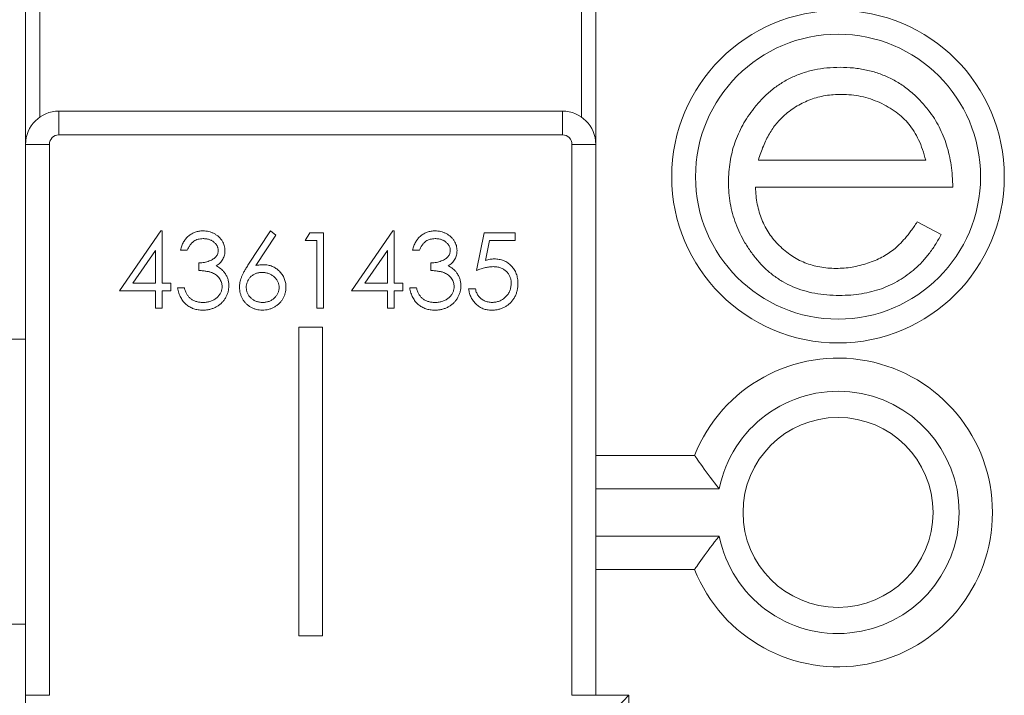
# Model space of a CAD drawing. Extents: x 402 to 628, y 29 to 203.
# Drawn here: x 429 to 450, y 155 to 170 of the extents above; entities that cross this region are included whole.
import ezdxf

# ---------------------------------------------------------------- set-up
doc = ezdxf.new("R2010")
doc.units = 0
doc.header["$MEASUREMENT"] = 0
doc.layers.add('Visible (ISO)', color=7, linetype='Continuous', lineweight=13)

msp = doc.modelspace()

# ---------------------------------------------------------------- linework, layer by layer
at = {"layer": 'Visible (ISO)', "color": 7, "linetype": 'Continuous', "lineweight": 15}
for p, q in [((429.571, 167.083), (429.571, 175.783)), ((429.871, 175.783), (429.871, 167.657)), ((441.271, 167.657), (441.271, 171.383)), ((441.571, 171.083), (441.571, 167.083)), ((430.271, 167.783), (440.871, 167.783)), ((430.271, 167.783), (430.271, 167.283)), ((440.871, 167.283), (440.871, 167.783)), ((440.871, 167.283), (430.271, 167.283)), ((429.571, 155.483), (429.571, 167.083)), ((430.071, 167.083), (429.571, 167.083)), ((430.071, 167.083), (430.071, 155.483)), ((441.071, 155.483), (441.071, 167.083)), ((441.571, 167.083), (441.071, 167.083)), ((441.571, 167.083), (441.571, 155.483)), ((444.995, 166.751), (448.517, 166.751)), ((449.087, 166.181), (444.935, 166.181)), ((448.336, 165.448), (448.843, 165.183)), ((431.549, 163.999), (432.415, 165.261)), ((432.415, 165.261), (432.444, 165.261)), ((432.444, 165.261), (432.444, 164.162)), ((434.25, 164.536), (434.724, 165.261)), ((434.724, 165.261), (434.834, 165.174)), ((435.457, 165.057), (435.55, 165.22)), ((435.55, 165.22), (435.843, 165.22)), ((435.843, 165.22), (435.843, 163.632)), ((436.433, 163.999), (437.3, 165.261)), ((437.3, 165.261), (437.329, 165.261)), ((437.329, 165.261), (437.329, 164.162)), ((439.059, 164.426), (439.222, 165.22)), ((439.222, 165.22), (439.873, 165.22)), ((439.873, 165.22), (439.873, 165.057)), ((434.834, 165.174), (434.414, 164.533)), ((435.701, 165.057), (435.457, 165.057)), ((435.701, 163.632), (435.701, 165.057)), ((439.333, 165.057), (439.248, 164.64)), ((439.873, 165.057), (439.333, 165.057)), ((432.302, 164.851), (431.829, 164.162)), ((432.302, 164.162), (432.302, 164.851)), ((432.974, 164.854), (432.831, 164.854)), ((437.186, 164.851), (436.713, 164.162)), ((437.186, 164.162), (437.186, 164.851)), ((437.858, 164.854), (437.716, 164.854)), ((433.218, 164.426), (433.218, 164.589)), ((438.102, 164.426), (438.102, 164.589)), ((431.829, 164.162), (432.302, 164.162)), ((432.444, 164.162), (432.628, 164.162)), ((432.628, 164.162), (432.628, 163.999)), ((436.713, 164.162), (437.186, 164.162)), ((437.329, 164.162), (437.512, 164.162)), ((437.512, 164.162), (437.512, 163.999)), ((432.302, 163.999), (431.549, 163.999)), ((432.302, 163.632), (432.302, 163.999)), ((432.628, 163.999), (432.444, 163.999)), ((432.444, 163.999), (432.444, 163.632)), ((432.77, 164.06), (432.912, 164.06)), ((437.186, 163.999), (436.433, 163.999)), ((437.186, 163.632), (437.186, 163.999)), ((437.512, 163.999), (437.329, 163.999)), ((437.329, 163.999), (437.329, 163.632)), ((437.655, 164.06), (437.797, 164.06)), ((438.896, 164.039), (439.039, 164.039)), ((432.444, 163.632), (432.302, 163.632)), ((435.843, 163.632), (435.701, 163.632)), ((437.329, 163.632), (437.186, 163.632)), ((435.821, 163.233), (435.321, 163.233)), ((435.321, 163.233), (435.321, 156.733)), ((435.821, 156.733), (435.821, 163.233)), ((429.186, 162.983), (429.571, 162.983)), ((441.571, 160.533), (443.651, 160.533)), ((444.17, 159.833), (441.571, 159.833)), ((441.571, 158.833), (444.17, 158.833)), ((443.651, 158.133), (441.571, 158.133)), ((429.186, 156.983), (429.571, 156.983)), ((435.321, 156.733), (435.821, 156.733)), ((429.571, 146.683), (429.571, 155.483)), ((429.571, 155.483), (430.071, 155.483)), ((441.071, 155.483), (441.571, 155.483)), ((441.571, 155.483), (442.271, 155.483)), ((442.271, 155.483), (442.271, 154.138))]:
    msp.add_line(p, q, dxfattribs=at)
at = {"layer": 'Visible (ISO)', "color": 7, "linetype": 'Continuous', "lineweight": 15, "flags": 128}
msp.add_lwpolyline([(442.271, 155.483), (442.149, 155.361), (442.032, 155.243), (441.921, 155.133), (441.821, 155.033), (441.735, 154.946), (441.665, 154.876), (441.613, 154.825), (441.582, 154.793), (441.571, 154.783)], dxfattribs=at)
at = {"layer": 'Visible (ISO)', "color": 7, "linetype": 'Continuous', "lineweight": 15}
for centre, radius in [((446.671, 166.402), 3.5), ((446.671, 166.402), 3), ((446.671, 159.333), 2)]:
    msp.add_circle(centre, radius, dxfattribs=at)
for centre, radius, start, end in [((430.271, 167.083), 0.7, 90, 180), ((440.871, 167.083), 0.7, 0, 90), ((430.271, 167.083), 0.2, 90, 180), ((440.871, 167.083), 0.2, 0, 90), ((446.671, 159.333), 3.25, 201.6682, 158.3318), ((446.671, 159.333), 2.55, 191.3077, 168.6923)]:
    msp.add_arc(centre, radius, start, end, dxfattribs=at)
for points, knots in [([(444.899, 167.84), (444.957, 167.908), (445.07, 168.044), (445.261, 168.221), (445.469, 168.37), (445.689, 168.494), (445.926, 168.587), (446.175, 168.657), (446.44, 168.696), (446.621, 168.702), (446.713, 168.705)], [0, 0, 0, 0, 0.128835, 0.253589, 0.374643, 0.49534, 0.616325, 0.739759, 0.866842, 1, 1, 1, 1]), ([(446.713, 168.705), (446.808, 168.702), (446.995, 168.697), (447.267, 168.653), (447.525, 168.582), (447.768, 168.482), (447.996, 168.353), (448.207, 168.193), (448.407, 168.007), (448.523, 167.864), (448.582, 167.791)], [0, 0, 0, 0, 0.13204, 0.259033, 0.38188, 0.502258, 0.622752, 0.744743, 0.870109, 1, 1, 1, 1]), ([(446.742, 168.135), (446.686, 168.134), (446.573, 168.132), (446.407, 168.111), (446.248, 168.076), (446.095, 168.029), (445.948, 167.966), (445.807, 167.893), (445.673, 167.803), (445.589, 167.734), (445.547, 167.7)], [0, 0, 0, 0, 0.131092, 0.259141, 0.384162, 0.505992, 0.629098, 0.750669, 0.874039, 1, 1, 1, 1]), ([(448.517, 166.751), (448.496, 166.827), (448.456, 166.972), (448.372, 167.173), (448.278, 167.353), (448.166, 167.508), (448.039, 167.646), (447.893, 167.766), (447.729, 167.874), (447.548, 167.965), (447.356, 168.042), (447.155, 168.094), (446.951, 168.13), (446.812, 168.133), (446.742, 168.135)], [0, 0, 0, 0, 0.09624, 0.185231, 0.267501, 0.3444, 0.419595, 0.496891, 0.576638, 0.660268, 0.745387, 0.83004, 0.914474, 1, 1, 1, 1]), ([(444.365, 166.29), (444.367, 166.362), (444.371, 166.503), (444.395, 166.712), (444.437, 166.915), (444.496, 167.113), (444.571, 167.304), (444.663, 167.49), (444.772, 167.67), (444.857, 167.783), (444.899, 167.84)], [0, 0, 0, 0, 0.128045, 0.253768, 0.377428, 0.500551, 0.623296, 0.746578, 0.872348, 1, 1, 1, 1]), ([(445.547, 167.7), (445.516, 167.672), (445.455, 167.617), (445.373, 167.522), (445.295, 167.419), (445.223, 167.304), (445.158, 167.18), (445.097, 167.046), (445.042, 166.903), (445.011, 166.802), (444.995, 166.751)], [0, 0, 0, 0, 0.109984, 0.22258, 0.3385, 0.458709, 0.585535, 0.717518, 0.854667, 1, 1, 1, 1]), ([(448.582, 167.791), (448.622, 167.737), (448.702, 167.627), (448.802, 167.449), (448.889, 167.263), (448.959, 167.065), (449.015, 166.859), (449.056, 166.642), (449.08, 166.415), (449.084, 166.26), (449.087, 166.181)], [0, 0, 0, 0, 0.118522, 0.236255, 0.356174, 0.47725, 0.60154, 0.729618, 0.862158, 1, 1, 1, 1]), ([(446.699, 163.902), (446.61, 163.904), (446.436, 163.908), (446.183, 163.943), (445.945, 164), (445.721, 164.08), (445.513, 164.184), (445.32, 164.311), (445.14, 164.46), (444.981, 164.632), (444.837, 164.817), (444.71, 165.009), (444.604, 165.208), (444.518, 165.414), (444.448, 165.624), (444.399, 165.841), (444.371, 166.064), (444.367, 166.214), (444.365, 166.29)], [0, 0, 0, 0, 0.071579, 0.139629, 0.204797, 0.268135, 0.329814, 0.391301, 0.453434, 0.516552, 0.579631, 0.641119, 0.701294, 0.76081, 0.819932, 0.87892, 0.938983, 1, 1, 1, 1]), ([(444.935, 166.181), (444.938, 166.12), (444.943, 166), (444.969, 165.824), (445.009, 165.656), (445.066, 165.498), (445.135, 165.348), (445.219, 165.206), (445.319, 165.073), (445.431, 164.949), (445.556, 164.838), (445.687, 164.739), (445.826, 164.656), (445.973, 164.588), (446.127, 164.536), (446.288, 164.5), (446.455, 164.475), (446.57, 164.473), (446.628, 164.471)], [0, 0, 0, 0, 0.068385, 0.134476, 0.198391, 0.260753, 0.321829, 0.383037, 0.444653, 0.507398, 0.569825, 0.630778, 0.690929, 0.750945, 0.811049, 0.872331, 0.935004, 1, 1, 1, 1]), ([(446.628, 164.471), (446.685, 164.473), (446.798, 164.475), (446.966, 164.496), (447.131, 164.53), (447.293, 164.577), (447.448, 164.635), (447.592, 164.704), (447.724, 164.78), (447.848, 164.868), (447.968, 164.975), (448.087, 165.108), (448.214, 165.266), (448.294, 165.385), (448.336, 165.448)], [0, 0, 0, 0, 0.082592, 0.163879, 0.245659, 0.327726, 0.40861, 0.485749, 0.559169, 0.630268, 0.705306, 0.792065, 0.889796, 1, 1, 1, 1]), ([(432.831, 164.854), (432.835, 164.87), (432.842, 164.901), (432.858, 164.945), (432.875, 164.988), (432.896, 165.027), (432.918, 165.063), (432.944, 165.097), (432.972, 165.128), (433.003, 165.155), (433.035, 165.18), (433.069, 165.202), (433.105, 165.22), (433.142, 165.235), (433.18, 165.246), (433.22, 165.255), (433.261, 165.26), (433.289, 165.26), (433.304, 165.261)], [0, 0, 0, 0, 0.072625, 0.141977, 0.208985, 0.273957, 0.336889, 0.398745, 0.460116, 0.520825, 0.580994, 0.640152, 0.698622, 0.757271, 0.816427, 0.876254, 0.937165, 1, 1, 1, 1]), ([(433.304, 165.261), (433.324, 165.26), (433.365, 165.259), (433.426, 165.247), (433.484, 165.23), (433.539, 165.205), (433.59, 165.174), (433.636, 165.138), (433.675, 165.097), (433.708, 165.051), (433.734, 165.002), (433.753, 164.952), (433.765, 164.9), (433.767, 164.866), (433.767, 164.848)], [0, 0, 0, 0, 0.090254, 0.17854, 0.266093, 0.354631, 0.441886, 0.525747, 0.608114, 0.690197, 0.770821, 0.848326, 0.924012, 1, 1, 1, 1]), ([(437.716, 164.854), (437.72, 164.87), (437.727, 164.901), (437.743, 164.945), (437.76, 164.988), (437.781, 165.027), (437.803, 165.063), (437.829, 165.097), (437.857, 165.128), (437.887, 165.155), (437.92, 165.18), (437.954, 165.202), (437.989, 165.22), (438.026, 165.235), (438.065, 165.246), (438.105, 165.255), (438.146, 165.26), (438.174, 165.26), (438.188, 165.261)], [0, 0, 0, 0, 0.072625, 0.141977, 0.208985, 0.273957, 0.336889, 0.398745, 0.460116, 0.520825, 0.580994, 0.640152, 0.698622, 0.757271, 0.816427, 0.876254, 0.937165, 1, 1, 1, 1]), ([(438.188, 165.261), (438.209, 165.26), (438.25, 165.259), (438.31, 165.247), (438.368, 165.23), (438.424, 165.205), (438.475, 165.174), (438.521, 165.138), (438.56, 165.097), (438.593, 165.051), (438.619, 165.002), (438.638, 164.952), (438.65, 164.9), (438.651, 164.866), (438.652, 164.848)], [0, 0, 0, 0, 0.090254, 0.17854, 0.266093, 0.354631, 0.441886, 0.525747, 0.608114, 0.690197, 0.770821, 0.848326, 0.924012, 1, 1, 1, 1]), ([(448.843, 165.183), (448.802, 165.111), (448.724, 164.972), (448.589, 164.78), (448.447, 164.608), (448.293, 164.46), (448.13, 164.331), (447.958, 164.218), (447.776, 164.121), (447.584, 164.04), (447.38, 163.978), (447.165, 163.934), (446.936, 163.906), (446.779, 163.903), (446.699, 163.902)], [0, 0, 0, 0, 0.09337, 0.181661, 0.265874, 0.346355, 0.4246, 0.501903, 0.579992, 0.658443, 0.738672, 0.821894, 0.908801, 1, 1, 1, 1]), ([(433.306, 165.098), (433.287, 165.097), (433.252, 165.096), (433.201, 165.085), (433.154, 165.068), (433.118, 165.047), (433.091, 165.027), (433.072, 165.009), (433.053, 164.99), (433.036, 164.967), (433.019, 164.942), (433.003, 164.915), (432.988, 164.885), (432.978, 164.864), (432.974, 164.854)], [0, 0, 0, 0, 0.1227119, 0.239685, 0.3518159, 0.4637661, 0.5208178, 0.5794483, 0.6406041, 0.7052975, 0.7736339, 0.8446694, 0.9200565, 1, 1, 1, 1]), ([(433.625, 164.849), (433.625, 164.857), (433.624, 164.874), (433.62, 164.898), (433.612, 164.921), (433.603, 164.944), (433.59, 164.965), (433.574, 164.986), (433.555, 165.006), (433.534, 165.024), (433.511, 165.042), (433.486, 165.057), (433.46, 165.069), (433.432, 165.08), (433.402, 165.088), (433.371, 165.093), (433.339, 165.097), (433.317, 165.098), (433.306, 165.098)], [0, 0, 0, 0, 0.0552745, 0.1099661, 0.1632474, 0.2180762, 0.2733009, 0.3309093, 0.3909945, 0.454176, 0.5188615, 0.5833105, 0.6485167, 0.7150309, 0.7825021, 0.8523227, 0.9249285, 1, 1, 1, 1]), ([(438.19, 165.098), (438.172, 165.097), (438.137, 165.096), (438.086, 165.085), (438.039, 165.068), (438.002, 165.047), (437.976, 165.027), (437.957, 165.009), (437.938, 164.99), (437.921, 164.967), (437.903, 164.942), (437.888, 164.915), (437.872, 164.885), (437.863, 164.864), (437.858, 164.854)], [0, 0, 0, 0, 0.122712, 0.239685, 0.351816, 0.463766, 0.520818, 0.579448, 0.640604, 0.705298, 0.773634, 0.844669, 0.920057, 1, 1, 1, 1]), ([(438.509, 164.849), (438.509, 164.857), (438.509, 164.874), (438.504, 164.898), (438.497, 164.921), (438.487, 164.944), (438.474, 164.965), (438.459, 164.986), (438.44, 165.006), (438.419, 165.024), (438.396, 165.042), (438.371, 165.057), (438.344, 165.069), (438.316, 165.08), (438.287, 165.088), (438.256, 165.093), (438.223, 165.097), (438.201, 165.098), (438.19, 165.098)], [0, 0, 0, 0, 0.0552745, 0.1099661, 0.1632474, 0.2180762, 0.2733009, 0.3309093, 0.3909945, 0.454176, 0.5188615, 0.5833105, 0.6485167, 0.7150309, 0.7825021, 0.8523227, 0.9249285, 1, 1, 1, 1]), ([(433.218, 164.589), (433.237, 164.589), (433.276, 164.59), (433.332, 164.598), (433.386, 164.609), (433.436, 164.626), (433.482, 164.645), (433.521, 164.668), (433.554, 164.693), (433.58, 164.721), (433.6, 164.751), (433.615, 164.782), (433.623, 164.815), (433.624, 164.838), (433.625, 164.849)], [0, 0, 0, 0, 0.110166, 0.215787, 0.318027, 0.417574, 0.51165, 0.596162, 0.672935, 0.74367, 0.810677, 0.874059, 0.936696, 1, 1, 1, 1]), ([(433.767, 164.848), (433.767, 164.831), (433.766, 164.799), (433.757, 164.751), (433.742, 164.705), (433.722, 164.663), (433.695, 164.623), (433.663, 164.586), (433.625, 164.551), (433.597, 164.532), (433.582, 164.522)], [0, 0, 0, 0, 0.128068, 0.250608, 0.37063, 0.490072, 0.610375, 0.734313, 0.863217, 1, 1, 1, 1]), ([(438.102, 164.589), (438.122, 164.589), (438.16, 164.59), (438.217, 164.598), (438.27, 164.609), (438.32, 164.626), (438.366, 164.645), (438.406, 164.668), (438.439, 164.693), (438.465, 164.721), (438.485, 164.751), (438.499, 164.782), (438.508, 164.815), (438.509, 164.838), (438.509, 164.849)], [0, 0, 0, 0, 0.110166, 0.215787, 0.318027, 0.417574, 0.51165, 0.596162, 0.672935, 0.74367, 0.810677, 0.874059, 0.936696, 1, 1, 1, 1]), ([(438.652, 164.848), (438.651, 164.831), (438.65, 164.799), (438.642, 164.751), (438.627, 164.705), (438.606, 164.663), (438.58, 164.623), (438.548, 164.586), (438.51, 164.551), (438.481, 164.532), (438.466, 164.522)], [0, 0, 0, 0, 0.128068, 0.250608, 0.37063, 0.490072, 0.610375, 0.734313, 0.863217, 1, 1, 1, 1]), ([(439.248, 164.64), (439.264, 164.644), (439.297, 164.653), (439.345, 164.663), (439.391, 164.669), (439.42, 164.67), (439.434, 164.67)], [0, 0, 0, 0, 0.275068, 0.532901, 0.773973, 1, 1, 1, 1]), ([(439.434, 164.67), (439.452, 164.67), (439.487, 164.669), (439.538, 164.662), (439.587, 164.651), (439.633, 164.635), (439.677, 164.614), (439.718, 164.589), (439.757, 164.559), (439.793, 164.525), (439.826, 164.487), (439.855, 164.447), (439.88, 164.404), (439.9, 164.358), (439.915, 164.31), (439.926, 164.259), (439.933, 164.206), (439.934, 164.17), (439.934, 164.151)], [0, 0, 0, 0, 0.065808, 0.129394, 0.190894, 0.251281, 0.310815, 0.370371, 0.430768, 0.492881, 0.555104, 0.616067, 0.677256, 0.73826, 0.800762, 0.864778, 0.931045, 1, 1, 1, 1]), ([(433.706, 164.09), (433.706, 164.105), (433.704, 164.135), (433.694, 164.178), (433.676, 164.22), (433.652, 164.259), (433.622, 164.296), (433.588, 164.329), (433.548, 164.356), (433.511, 164.374), (433.478, 164.387), (433.45, 164.396), (433.419, 164.403), (433.385, 164.409), (433.348, 164.415), (433.307, 164.42), (433.264, 164.424), (433.233, 164.425), (433.218, 164.426)], [0, 0, 0, 0, 0.066909, 0.133485, 0.201035, 0.271234, 0.34288, 0.413836, 0.485977, 0.56023, 0.599884, 0.644055, 0.691892, 0.744688, 0.801492, 0.862858, 0.929328, 1, 1, 1, 1]), ([(433.582, 164.522), (433.599, 164.513), (433.632, 164.497), (433.678, 164.466), (433.719, 164.429), (433.742, 164.4), (433.754, 164.386)], [0, 0, 0, 0, 0.25388, 0.503009, 0.750291, 1, 1, 1, 1]), ([(433.754, 164.386), (433.762, 164.376), (433.777, 164.355), (433.795, 164.322), (433.812, 164.288), (433.826, 164.253), (433.836, 164.217), (433.843, 164.18), (433.848, 164.142), (433.848, 164.117), (433.849, 164.104)], [0, 0, 0, 0, 0.128136, 0.254173, 0.378112, 0.501712, 0.623986, 0.747096, 0.872875, 1, 1, 1, 1]), ([(434.073, 164.075), (434.073, 164.091), (434.074, 164.125), (434.082, 164.175), (434.094, 164.227), (434.108, 164.271), (434.122, 164.307), (434.134, 164.336), (434.15, 164.366), (434.166, 164.397), (434.184, 164.43), (434.204, 164.465), (434.226, 164.5), (434.242, 164.524), (434.25, 164.536)], [0, 0, 0, 0, 0.097818, 0.199726, 0.305276, 0.415811, 0.474472, 0.537274, 0.603657, 0.674299, 0.749834, 0.828598, 0.912378, 1, 1, 1, 1]), ([(434.549, 164.385), (434.537, 164.385), (434.513, 164.384), (434.478, 164.38), (434.445, 164.373), (434.414, 164.363), (434.385, 164.35), (434.357, 164.334), (434.331, 164.315), (434.307, 164.294), (434.286, 164.27), (434.267, 164.245), (434.251, 164.219), (434.238, 164.191), (434.228, 164.163), (434.22, 164.133), (434.216, 164.101), (434.215, 164.08), (434.215, 164.069)], [0, 0, 0, 0, 0.070599, 0.137901, 0.203196, 0.26679, 0.329106, 0.390654, 0.452653, 0.515748, 0.577926, 0.63893, 0.698351, 0.757296, 0.816394, 0.876267, 0.936817, 1, 1, 1, 1]), ([(434.414, 164.533), (434.442, 164.537), (434.496, 164.546), (434.552, 164.548), (434.579, 164.548)], [0, 0, 0, 0, 0.512659, 1, 1, 1, 1]), ([(434.907, 164.069), (434.907, 164.08), (434.906, 164.101), (434.901, 164.133), (434.893, 164.163), (434.881, 164.192), (434.866, 164.219), (434.848, 164.245), (434.827, 164.27), (434.802, 164.294), (434.776, 164.315), (434.747, 164.334), (434.717, 164.35), (434.686, 164.363), (434.654, 164.373), (434.62, 164.38), (434.585, 164.384), (434.561, 164.385), (434.549, 164.385)], [0, 0, 0, 0, 0.061138, 0.119994, 0.178225, 0.236256, 0.294929, 0.354716, 0.41673, 0.480664, 0.545832, 0.609758, 0.672971, 0.736017, 0.799839, 0.864775, 0.931088, 1, 1, 1, 1]), ([(434.579, 164.548), (434.595, 164.548), (434.626, 164.547), (434.673, 164.54), (434.718, 164.53), (434.761, 164.515), (434.802, 164.496), (434.841, 164.473), (434.878, 164.444), (434.913, 164.413), (434.945, 164.378), (434.973, 164.341), (434.997, 164.302), (435.016, 164.261), (435.031, 164.218), (435.042, 164.173), (435.048, 164.126), (435.049, 164.094), (435.049, 164.078)], [0, 0, 0, 0, 0.0652308, 0.1284049, 0.1900671, 0.2509434, 0.3115458, 0.3728628, 0.4350237, 0.4990717, 0.5630911, 0.6255101, 0.68668, 0.7472825, 0.8085635, 0.8707421, 0.934341, 1, 1, 1, 1]), ([(438.591, 164.09), (438.59, 164.105), (438.589, 164.135), (438.578, 164.178), (438.561, 164.22), (438.536, 164.259), (438.507, 164.296), (438.472, 164.329), (438.432, 164.356), (438.395, 164.374), (438.363, 164.387), (438.335, 164.396), (438.304, 164.403), (438.27, 164.409), (438.232, 164.415), (438.192, 164.42), (438.148, 164.424), (438.118, 164.425), (438.102, 164.426)], [0, 0, 0, 0, 0.066909, 0.133485, 0.201035, 0.271234, 0.34288, 0.413836, 0.485977, 0.56023, 0.599884, 0.644055, 0.691892, 0.744688, 0.801492, 0.862858, 0.929328, 1, 1, 1, 1]), ([(438.466, 164.522), (438.483, 164.513), (438.517, 164.497), (438.562, 164.466), (438.604, 164.429), (438.627, 164.4), (438.639, 164.386)], [0, 0, 0, 0, 0.25388, 0.503009, 0.750291, 1, 1, 1, 1]), ([(438.639, 164.386), (438.646, 164.376), (438.661, 164.355), (438.68, 164.322), (438.697, 164.288), (438.71, 164.253), (438.72, 164.217), (438.728, 164.18), (438.732, 164.142), (438.733, 164.117), (438.733, 164.104)], [0, 0, 0, 0, 0.1281355, 0.2541727, 0.3781116, 0.5017123, 0.6239863, 0.7470956, 0.8728746, 1, 1, 1, 1]), ([(439.409, 164.508), (439.396, 164.507), (439.371, 164.507), (439.332, 164.503), (439.291, 164.496), (439.248, 164.487), (439.204, 164.476), (439.157, 164.462), (439.108, 164.445), (439.076, 164.433), (439.059, 164.426)], [0, 0, 0, 0, 0.102203, 0.211023, 0.3251, 0.446502, 0.573788, 0.708901, 0.850358, 1, 1, 1, 1]), ([(439.792, 164.157), (439.791, 164.17), (439.791, 164.195), (439.786, 164.231), (439.778, 164.266), (439.766, 164.298), (439.751, 164.329), (439.734, 164.359), (439.712, 164.386), (439.688, 164.411), (439.661, 164.434), (439.631, 164.453), (439.599, 164.47), (439.565, 164.484), (439.529, 164.495), (439.491, 164.502), (439.451, 164.507), (439.423, 164.507), (439.409, 164.508)], [0, 0, 0, 0, 0.065351, 0.127916, 0.18836, 0.247216, 0.30563, 0.36377, 0.422661, 0.482687, 0.5433, 0.604118, 0.664965, 0.727413, 0.791468, 0.858055, 0.927037, 1, 1, 1, 1]), ([(439.934, 164.151), (439.934, 164.138), (439.933, 164.112), (439.93, 164.074), (439.924, 164.037), (439.916, 164), (439.906, 163.965), (439.894, 163.93), (439.879, 163.896), (439.862, 163.863), (439.843, 163.831), (439.823, 163.801), (439.801, 163.773), (439.777, 163.747), (439.752, 163.722), (439.724, 163.7), (439.696, 163.68), (439.666, 163.661), (439.634, 163.645), (439.601, 163.631), (439.568, 163.619), (439.533, 163.609), (439.496, 163.601), (439.459, 163.596), (439.42, 163.592), (439.394, 163.592), (439.38, 163.592)], [0, 0, 0, 0, 0.044014, 0.087434, 0.130118, 0.172554, 0.214555, 0.256298, 0.298438, 0.340849, 0.382715, 0.423924, 0.464246, 0.504074, 0.543862, 0.583567, 0.623094, 0.663229, 0.703551, 0.743938, 0.784541, 0.82575, 0.867757, 0.910745, 0.954914, 1, 1, 1, 1]), ([(439.389, 163.755), (439.402, 163.755), (439.429, 163.756), (439.468, 163.761), (439.506, 163.77), (439.543, 163.783), (439.578, 163.799), (439.611, 163.819), (439.643, 163.842), (439.673, 163.869), (439.701, 163.899), (439.725, 163.93), (439.746, 163.964), (439.763, 163.999), (439.776, 164.036), (439.785, 164.075), (439.79, 164.115), (439.791, 164.143), (439.792, 164.157)], [0, 0, 0, 0, 0.064207, 0.126425, 0.18768, 0.248216, 0.308305, 0.369661, 0.431699, 0.495947, 0.559758, 0.622295, 0.683911, 0.745092, 0.80674, 0.869087, 0.93329, 1, 1, 1, 1]), ([(433.299, 163.592), (433.283, 163.592), (433.249, 163.593), (433.2, 163.598), (433.153, 163.608), (433.108, 163.621), (433.066, 163.637), (433.026, 163.658), (432.987, 163.682), (432.951, 163.71), (432.918, 163.742), (432.888, 163.777), (432.86, 163.816), (432.836, 163.858), (432.814, 163.903), (432.797, 163.952), (432.781, 164.005), (432.774, 164.041), (432.77, 164.06)], [0, 0, 0, 0, 0.065541, 0.128963, 0.190377, 0.250092, 0.308548, 0.366398, 0.424542, 0.48317, 0.542243, 0.601739, 0.662506, 0.724856, 0.789128, 0.856346, 0.926295, 1, 1, 1, 1]), ([(432.912, 164.06), (432.916, 164.048), (432.923, 164.024), (432.936, 163.99), (432.95, 163.958), (432.965, 163.93), (432.98, 163.903), (432.998, 163.88), (433.016, 163.858), (433.03, 163.846), (433.037, 163.84)], [0, 0, 0, 0, 0.14977, 0.291316, 0.425966, 0.55216, 0.671527, 0.786122, 0.895325, 1, 1, 1, 1]), ([(433.849, 164.104), (433.848, 164.082), (433.846, 164.037), (433.832, 163.972), (433.809, 163.908), (433.777, 163.847), (433.738, 163.789), (433.692, 163.738), (433.639, 163.694), (433.579, 163.657), (433.515, 163.628), (433.446, 163.607), (433.374, 163.594), (433.325, 163.592), (433.299, 163.592)], [0, 0, 0, 0, 0.079648, 0.158922, 0.239619, 0.322609, 0.406035, 0.487602, 0.569685, 0.653036, 0.737436, 0.822478, 0.909748, 1, 1, 1, 1]), ([(433.302, 163.755), (433.317, 163.755), (433.346, 163.755), (433.388, 163.76), (433.429, 163.768), (433.466, 163.779), (433.502, 163.793), (433.536, 163.811), (433.567, 163.831), (433.595, 163.854), (433.621, 163.88), (433.644, 163.907), (433.663, 163.935), (433.679, 163.964), (433.691, 163.994), (433.7, 164.025), (433.705, 164.057), (433.706, 164.079), (433.706, 164.09)], [0, 0, 0, 0, 0.076072, 0.148752, 0.218403, 0.28576, 0.350598, 0.414964, 0.478069, 0.541761, 0.60435, 0.664075, 0.721464, 0.777587, 0.832644, 0.887844, 0.94346, 1, 1, 1, 1]), ([(434.553, 163.592), (434.532, 163.592), (434.49, 163.594), (434.427, 163.606), (434.368, 163.626), (434.311, 163.653), (434.258, 163.688), (434.211, 163.729), (434.169, 163.777), (434.135, 163.831), (434.108, 163.888), (434.087, 163.949), (434.075, 164.011), (434.073, 164.054), (434.073, 164.075)], [0, 0, 0, 0, 0.084335, 0.167052, 0.249566, 0.33274, 0.415915, 0.497828, 0.580373, 0.6646, 0.749467, 0.83251, 0.915639, 1, 1, 1, 1]), ([(434.215, 164.069), (434.215, 164.059), (434.216, 164.038), (434.221, 164.007), (434.229, 163.977), (434.24, 163.948), (434.254, 163.921), (434.272, 163.895), (434.292, 163.87), (434.316, 163.846), (434.342, 163.825), (434.369, 163.806), (434.398, 163.79), (434.428, 163.777), (434.459, 163.767), (434.492, 163.76), (434.526, 163.756), (434.549, 163.755), (434.561, 163.755)], [0, 0, 0, 0, 0.061842, 0.121262, 0.180746, 0.239231, 0.298308, 0.358183, 0.420359, 0.484792, 0.549938, 0.613718, 0.676681, 0.739154, 0.8022, 0.86674, 0.93205, 1, 1, 1, 1]), ([(435.049, 164.078), (435.049, 164.056), (435.048, 164.012), (435.035, 163.948), (435.015, 163.888), (434.987, 163.831), (434.952, 163.778), (434.91, 163.732), (434.861, 163.69), (434.806, 163.655), (434.746, 163.627), (434.684, 163.607), (434.619, 163.594), (434.576, 163.593), (434.553, 163.592)], [0, 0, 0, 0, 0.085948, 0.169125, 0.250399, 0.33229, 0.413364, 0.494172, 0.576022, 0.660757, 0.745783, 0.830044, 0.914028, 1, 1, 1, 1]), ([(434.561, 163.755), (434.573, 163.755), (434.596, 163.756), (434.63, 163.76), (434.663, 163.767), (434.694, 163.777), (434.724, 163.79), (434.753, 163.806), (434.78, 163.825), (434.806, 163.846), (434.83, 163.87), (434.85, 163.895), (434.868, 163.921), (434.882, 163.948), (434.893, 163.977), (434.901, 164.007), (434.906, 164.038), (434.907, 164.059), (434.907, 164.069)], [0, 0, 0, 0, 0.067962, 0.133283, 0.197835, 0.260892, 0.323377, 0.38635, 0.449638, 0.514795, 0.57924, 0.641814, 0.701359, 0.760727, 0.819222, 0.878716, 0.938147, 1, 1, 1, 1]), ([(438.184, 163.592), (438.167, 163.592), (438.134, 163.593), (438.085, 163.598), (438.038, 163.608), (437.993, 163.621), (437.95, 163.637), (437.91, 163.658), (437.872, 163.682), (437.836, 163.71), (437.802, 163.742), (437.772, 163.777), (437.745, 163.816), (437.721, 163.858), (437.699, 163.903), (437.681, 163.952), (437.666, 164.005), (437.658, 164.041), (437.655, 164.06)], [0, 0, 0, 0, 0.065541, 0.128963, 0.190377, 0.250092, 0.308548, 0.366398, 0.424542, 0.48317, 0.542243, 0.601739, 0.662506, 0.724856, 0.789128, 0.856346, 0.926295, 1, 1, 1, 1]), ([(437.797, 164.06), (437.801, 164.048), (437.808, 164.024), (437.82, 163.99), (437.834, 163.958), (437.849, 163.93), (437.865, 163.903), (437.883, 163.88), (437.901, 163.858), (437.915, 163.846), (437.921, 163.84)], [0, 0, 0, 0, 0.14977, 0.291316, 0.425966, 0.55216, 0.671527, 0.786122, 0.895325, 1, 1, 1, 1]), ([(438.733, 164.104), (438.732, 164.082), (438.731, 164.037), (438.716, 163.972), (438.694, 163.908), (438.662, 163.847), (438.623, 163.789), (438.577, 163.738), (438.523, 163.694), (438.464, 163.657), (438.4, 163.628), (438.331, 163.607), (438.259, 163.594), (438.209, 163.592), (438.184, 163.592)], [0, 0, 0, 0, 0.079648, 0.158922, 0.239619, 0.322609, 0.406035, 0.487602, 0.569685, 0.653036, 0.737436, 0.822478, 0.909748, 1, 1, 1, 1]), ([(438.187, 163.755), (438.201, 163.755), (438.231, 163.755), (438.273, 163.76), (438.313, 163.768), (438.351, 163.779), (438.387, 163.793), (438.42, 163.811), (438.451, 163.831), (438.48, 163.854), (438.506, 163.88), (438.529, 163.907), (438.548, 163.935), (438.564, 163.964), (438.576, 163.994), (438.584, 164.025), (438.59, 164.057), (438.591, 164.079), (438.591, 164.09)], [0, 0, 0, 0, 0.076072, 0.148752, 0.218403, 0.28576, 0.350598, 0.414964, 0.478069, 0.541761, 0.60435, 0.664075, 0.721464, 0.777587, 0.832644, 0.887844, 0.94346, 1, 1, 1, 1]), ([(439.38, 163.592), (439.365, 163.592), (439.333, 163.593), (439.288, 163.599), (439.244, 163.608), (439.202, 163.622), (439.162, 163.64), (439.124, 163.662), (439.088, 163.687), (439.054, 163.716), (439.023, 163.748), (438.995, 163.783), (438.97, 163.82), (438.948, 163.86), (438.93, 163.901), (438.915, 163.945), (438.904, 163.992), (438.899, 164.023), (438.896, 164.039)], [0, 0, 0, 0, 0.065421, 0.128708, 0.190236, 0.250724, 0.310637, 0.370766, 0.431615, 0.493523, 0.555883, 0.617342, 0.678668, 0.740711, 0.802985, 0.866803, 0.932347, 1, 1, 1, 1]), ([(439.039, 164.039), (439.042, 164.024), (439.049, 163.995), (439.064, 163.954), (439.082, 163.918), (439.103, 163.885), (439.129, 163.857), (439.158, 163.832), (439.191, 163.809), (439.227, 163.79), (439.266, 163.774), (439.306, 163.763), (439.347, 163.756), (439.375, 163.755), (439.389, 163.755)], [0, 0, 0, 0, 0.094687, 0.181994, 0.264377, 0.34218, 0.418618, 0.496509, 0.577369, 0.661511, 0.746733, 0.831258, 0.915206, 1, 1, 1, 1]), ([(433.037, 163.84), (433.046, 163.834), (433.063, 163.82), (433.092, 163.802), (433.123, 163.787), (433.155, 163.776), (433.189, 163.766), (433.225, 163.76), (433.263, 163.755), (433.289, 163.755), (433.302, 163.755)], [0, 0, 0, 0, 0.1182713, 0.2361775, 0.3556629, 0.4759042, 0.6001273, 0.7286081, 0.8613135, 1, 1, 1, 1]), ([(437.921, 163.84), (437.93, 163.834), (437.948, 163.82), (437.977, 163.802), (438.007, 163.787), (438.04, 163.776), (438.074, 163.766), (438.11, 163.76), (438.148, 163.755), (438.173, 163.755), (438.187, 163.755)], [0, 0, 0, 0, 0.1182713, 0.2361775, 0.3556629, 0.4759042, 0.6001273, 0.7286081, 0.8613135, 1, 1, 1, 1]), ([(443.651, 160.533), (443.651, 160.533), (443.667, 160.509), (443.724, 160.425), (443.766, 160.365), (443.914, 160.16), (444.04, 159.992), (444.17, 159.833)], [0, 0, 0, 0, 0.25, 0.25, 0.5, 0.5, 1, 1, 1, 1]), ([(443.651, 158.133), (443.651, 158.133), (443.667, 158.156), (443.724, 158.24), (443.766, 158.3), (443.914, 158.506), (444.04, 158.673), (444.17, 158.833)], [0, 0, 0, 0, 0.25, 0.25, 0.5, 0.5, 1, 1, 1, 1])]:
    msp.add_open_spline(points, degree=3, knots=knots, dxfattribs=at)

doc.saveas('drawing.dxf')
